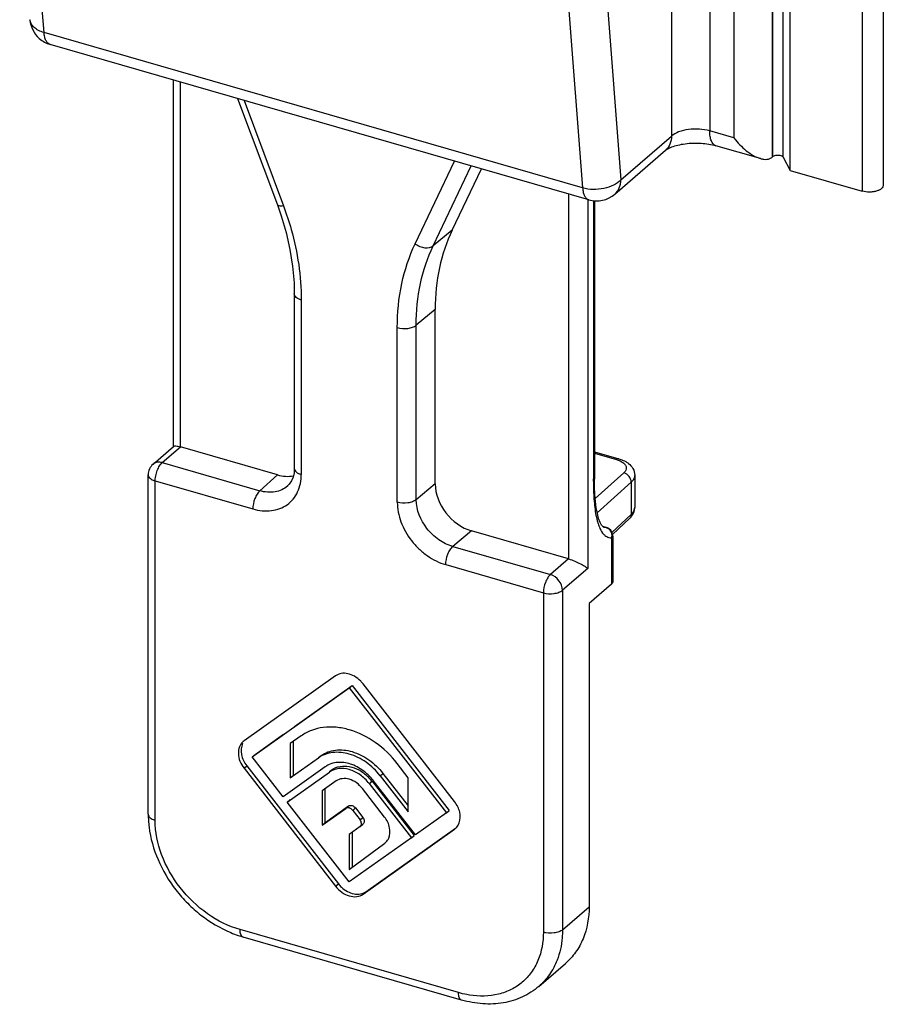
# Model space of a CAD drawing. Units: millimetres. Extents: x 0 to 420, y 0 to 297.
# Drawn here: x 312 to 343, y 140 to 176 of the extents above; entities that cross this region are included whole.
import ezdxf

# ---------------------------------------------------------------- set-up
doc = ezdxf.new("R2010")
doc.units = ezdxf.units.MM
doc.header["$LTSCALE"] = 23.1
doc.layers.add('COMPONENTI_DI_ASSIEME', color=7, linetype='CONTINUOUS')

msp = doc.modelspace()

# ---------------------------------------------------------------- linework, layer by layer
at = {"layer": 'COMPONENTI_DI_ASSIEME', "color": 9, "linetype": 'Continuous'}
for p, q in [((339.336, 233.093), (339.336, 170.74)), ((339.361, 170.761), (339.361, 233.115)), ((339.727, 170.737), (339.727, 233.091)), ((337.104, 232.294), (337.104, 171.673)), ((337.97, 232.044), (337.97, 171.423)), ((342.55, 231.877), (342.55, 169.523)), ((335.738, 195.632), (335.738, 171.49)), ((313.341, 175.186), (312.473, 186.462)), ((333.061, 181.199), (333.929, 169.923)), ((331.699, 180.912), (332.567, 169.636)), ((332.567, 169.636), (313.341, 175.186)), ((318.21, 160.389), (318.21, 173.42)), ((320.481, 172.765), (321.888, 168.996)), ((337.97, 171.423), (337.104, 171.673)), ((333.929, 169.923), (335.738, 171.49)), ((326.589, 167.639), (327.996, 170.595)), ((327.234, 167.569), (328.593, 170.423)), ((332.067, 169.42), (332.067, 156.389)), ((332.75, 169.212), (332.75, 156.047)), ((332.95, 169.18), (332.95, 159.251)), ((327.908, 168.126), (327.234, 167.569)), ((322.526, 165.635), (322.526, 159.402)), ((327.303, 165.292), (326.629, 164.735)), ((325.951, 158.414), (325.951, 164.647)), ((326.629, 158.502), (326.629, 164.735)), ((317.56, 159.826), (318.21, 160.389)), ((332.99, 160.164), (333.777, 159.936)), ((317.56, 159.826), (321.044, 158.82)), ((321.044, 158.82), (321.674, 159.389)), ((334.039, 159.463), (333.019, 158.544)), ((317.31, 159.176), (320.794, 158.171)), ((317.31, 147.052), (317.31, 159.176)), ((327.303, 159.063), (326.629, 158.502)), ((334.302, 159.131), (333.088, 158.036)), ((334.302, 159.131), (334.302, 157.976)), ((333.614, 157.335), (334.302, 157.976)), ((328.603, 157.389), (327.933, 156.831)), ((333.283, 157.543), (333.406, 157.508)), ((333.319, 157.519), (333.323, 157.518)), ((333.323, 157.518), (333.406, 157.508)), ((333.424, 157.505), (333.406, 157.508)), ((333.424, 157.505), (333.424, 157.505)), ((333.6, 157.142), (333.6, 155.484)), ((327.933, 156.831), (331.417, 155.826)), ((327.683, 156.182), (331.167, 155.176)), ((332.067, 156.389), (331.417, 155.826)), ((332.75, 156.047), (331.85, 155.268)), ((331.167, 155.176), (331.167, 143.052)), ((331.85, 155.268), (331.85, 143.143)), ((323.136, 149.278), (323.236, 149.365)), ((320.48, 148.908), (320.58, 148.994)), ((324.949, 148.363), (325.049, 148.45)), ((325.341, 148.642), (325.441, 148.728)), ((324.116, 147.477), (324.216, 147.563)), ((324.361, 147.406), (324.461, 147.493)), ((324.621, 147.071), (324.721, 147.157)), ((327.996, 146.738), (328.029, 146.766)), ((325.506, 146.24), (325.529, 146.261)), ((323.749, 144.696), (323.849, 144.783)), ((324.728, 144.413), (324.828, 144.5)), ((331.85, 143.143), (332.8, 143.966)), ((328.136, 140.896), (320.341, 143.146))]:
    msp.add_line(p, q, dxfattribs=at)
at = {"layer": 'COMPONENTI_DI_ASSIEME', "color": 7, "linetype": 'Continuous'}
for p, q in [((339.98, 170.265), (339.98, 232.619)), ((343.3, 232.093), (343.3, 169.74)), ((332.786, 169.212), (313.56, 174.762)), ((317.96, 160.408), (317.96, 173.492)), ((320.253, 172.83), (321.67, 169.037)), ((333.718, 169.417), (335.527, 170.984)), ((338.913, 170.687), (337.327, 171.145)), ((339.336, 170.74), (339.361, 170.761)), ((339.727, 170.737), (339.98, 170.265)), ((327.908, 168.126), (328.952, 170.319)), ((339.98, 170.265), (342.55, 169.523)), ((332.99, 169.178), (332.99, 159.241)), ((322.276, 165.852), (322.276, 159.619)), ((327.303, 159.063), (327.303, 165.292)), ((317.233, 159.771), (317.969, 160.408)), ((321.674, 159.389), (318.21, 160.389)), ((332.99, 160.216), (333.86, 159.965)), ((317.06, 147.268), (317.06, 159.393)), ((334.427, 159.373), (334.427, 158.224)), ((322.035, 158.994), (322.033, 158.991)), ((332.995, 158.959), (332.99, 159.241)), ((334.407, 158.086), (334.426, 158.197)), ((334.426, 158.197), (334.427, 158.225)), ((333.189, 157.693), (333.139, 157.83)), ((333.644, 157.269), (334.244, 157.83)), ((332.067, 156.389), (328.603, 157.389)), ((333.423, 157.505), (333.281, 157.547)), ((333.64, 157.217), (333.64, 155.559)), ((333.6, 155.484), (332.8, 154.791)), ((332.8, 154.791), (332.8, 143.966)), ((323.749, 152.212), (320.48, 149.888)), ((327.996, 147.718), (324.728, 151.929)), ((320.774, 149.313), (324.238, 151.777)), ((322.285, 150.403), (324.338, 151.863)), ((324.238, 151.777), (324.338, 151.863)), ((324.238, 151.777), (327.703, 147.313)), ((324.338, 151.863), (327.803, 147.399)), ((320.48, 149.888), (320.447, 149.861)), ((320.874, 149.399), (321.893, 150.124)), ((322.524, 150.067), (322.132, 149.789)), ((322.232, 149.86), (322.232, 148.651)), ((322.132, 149.789), (322.132, 148.564)), ((320.774, 149.313), (320.874, 149.399)), ((321.877, 147.892), (320.774, 149.313)), ((322.132, 148.564), (323.136, 149.278)), ((323.142, 149.298), (323.236, 149.365)), ((320.48, 148.908), (323.749, 144.696)), ((320.58, 148.994), (323.849, 144.783)), ((323.381, 148.963), (321.877, 147.892)), ((322.024, 147.703), (323.528, 148.773)), ((323.534, 148.793), (323.628, 148.86)), ((326.345, 148.573), (325.953, 149.077)), ((322.132, 148.564), (322.232, 148.651)), ((323.773, 148.457), (323.268, 148.099)), ((325.049, 148.45), (326.553, 146.511)), ((326.6, 146.529), (325.096, 148.468)), ((325.341, 148.642), (326.345, 147.348)), ((325.441, 148.728), (326.345, 147.563)), ((326.345, 147.348), (326.345, 148.573)), ((323.268, 148.099), (323.268, 146.874)), ((323.368, 148.17), (323.368, 146.96)), ((325.498, 147.165), (324.704, 148.189)), ((324.949, 148.363), (326.453, 146.424)), ((322.024, 147.703), (322.124, 147.79)), ((324.238, 144.849), (322.024, 147.703)), ((323.268, 146.874), (324.116, 147.477)), ((323.368, 146.96), (324.216, 147.563)), ((324.361, 147.406), (324.621, 147.071)), ((324.461, 147.493), (324.721, 147.157)), ((327.703, 147.313), (327.803, 147.399)), ((327.703, 147.313), (326.6, 146.529)), ((323.268, 146.874), (323.368, 146.96)), ((324.623, 146.827), (324.238, 146.54)), ((324.623, 146.827), (324.723, 146.914)), ((324.728, 144.413), (327.996, 146.738)), ((324.828, 144.5), (328.024, 146.773)), ((327.996, 146.738), (328.03, 146.765)), ((324.238, 146.54), (324.238, 145.293)), ((326.453, 146.424), (324.238, 144.849)), ((324.338, 146.626), (324.338, 145.379)), ((326.453, 146.424), (326.553, 146.511)), ((324.238, 145.293), (325.506, 146.24)), ((325.506, 146.24), (325.53, 146.26)), ((324.238, 145.293), (324.338, 145.379)), ((328.247, 140.632), (320.453, 142.882)), ((331.004, 141.12), (331.954, 141.942))]:
    msp.add_line(p, q, dxfattribs=at)
for points in [[(321.67, 169.037), (321.808, 168.644), (321.986, 168.04), (322.121, 167.437), (322.215, 166.839), (322.266, 166.249), (322.276, 165.852)], [(322.276, 159.619), (322.265, 159.457), (322.231, 159.306), (322.173, 159.171), (322.094, 159.054), (322.033, 158.992)], [(333.139, 157.83), (333.094, 158.004), (333.056, 158.209), (333.028, 158.439), (333.008, 158.69), (332.995, 158.959)], [(334.244, 157.83), (334.294, 157.882), (334.362, 157.979), (334.407, 158.086)], [(333.283, 157.543), (333.239, 157.598), (333.189, 157.693)], [(333.323, 157.518), (333.314, 157.521), (333.283, 157.543)]]:
    msp.add_lwpolyline(points, dxfattribs=at)
for centre, radius, start, end in [((313.838, 175.724), 1.001, 184.4247, 228.2007), ((313.838, 175.723), 1, 228.2195, 253.8987), ((333.063, 170.173), 1, 253.8976, 310.8897), ((317.56, 159.393), 0.499, 130.8755, 180.1225), ((333.339, 157.217), 0.301, 63.1014, 73.8582), ((333.339, 157.216), 0.302, 51.7856, 63.1392), ((333.34, 157.217), 0.3, 5.1991, 51.7065), ((333.342, 157.218), 0.298, 359.9686, 5.1433), ((323.887, 151.276), 1.066, 37.8275, 44.6632), ((323.836, 148.322), 0.785, 122.8527, 125.4216), ((323.853, 148.295), 0.817, 113.6807, 122.8018), ((323.629, 147.33), 1.857, 38.3699, 51.3308), ((323.829, 147.502), 1.544, 37.8392, 46.4432), ((323.647, 147.343), 1.834, 37.8114, 38.3852), ((320.664, 147.269), 3.603, 180.0183, 183.6836), ((320.865, 147.282), 3.805, 183.6811, 187.1533), ((324.689, 145.436), 1.065, 217.8392, 226.4432), ((321.622, 146.893), 4.178, 247.2277, 251.1147), ((321.555, 146.696), 3.97, 251.1229, 253.8873)]:
    msp.add_arc(centre, radius, start, end, dxfattribs=at)
at = {"layer": 'COMPONENTI_DI_ASSIEME', "color": 9, "linetype": 'Continuous'}
for centre, radius, start, end in [((345.567, 159.247), 12.618, 179.9801, 181.1647), ((335.311, 158.34), 2.3, 193.4582, 196.6029), ((333.275, 157.216), 0.333, 347.1925, 357.2992)]:
    msp.add_arc(centre, radius, start, end, dxfattribs=at)
at = {"layer": 'COMPONENTI_DI_ASSIEME', "color": 7, "linetype": 'Continuous'}
for centre, major_axis, ratio, start_param, end_param in [((335.099, 163.041), (5.894, -6.803), 0.749939, -2.824522, -2.428142), ((321.674, 160.688), (0.982, -1.134), 0.749984, 5.425844, 5.879052), ((328.603, 158.688), (0.982, -1.134), 0.749984, -2.428137, -0.857341)]:
    msp.add_ellipse(centre, major_axis=major_axis, ratio=ratio, start_param=start_param, end_param=end_param, dxfattribs=at)
at = {"layer": 'COMPONENTI_DI_ASSIEME', "color": 9, "linetype": 'Continuous'}
for points, knots in [([(313.341, 175.186), (313.273, 175.206), (313.146, 175.255), (312.986, 175.361), (312.877, 175.493), (312.844, 175.597), (312.84, 175.646)], [0, 0, 0, 0, 0.298363, 0.562021, 0.79181, 1, 1, 1, 1]), ([(313.56, 174.762), (313.53, 174.771), (313.469, 174.809), (313.403, 174.905), (313.359, 175.034), (313.346, 175.133), (313.341, 175.186)], [0, 0, 0, 0, 0.189065, 0.409944, 0.679574, 1, 1, 1, 1]), ([(337.104, 171.673), (336.984, 171.707), (336.73, 171.748), (336.353, 171.736), (336.012, 171.657), (335.813, 171.554), (335.738, 171.49)], [0, 0, 0, 0, 0.263783, 0.53791, 0.791554, 1, 1, 1, 1]), ([(337.327, 171.145), (337.292, 171.155), (337.221, 171.202), (337.153, 171.323), (337.112, 171.485), (337.104, 171.606), (337.104, 171.673)], [0, 0, 0, 0, 0.180705, 0.399474, 0.673117, 1, 1, 1, 1]), ([(335.738, 171.49), (335.738, 171.392), (335.706, 171.202), (335.594, 171.042), (335.527, 170.984)], [0, 0, 0, 0, 0.520058, 1, 1, 1, 1]), ([(333.929, 169.923), (333.858, 169.846), (333.664, 169.714), (333.321, 169.601), (332.942, 169.567), (332.687, 169.602), (332.567, 169.636)], [0, 0, 0, 0, 0.218521, 0.473066, 0.742329, 1, 1, 1, 1]), ([(333.718, 169.417), (333.786, 169.476), (333.898, 169.636), (333.929, 169.826), (333.929, 169.923)], [0, 0, 0, 0, 0.479942, 1, 1, 1, 1]), ([(332.567, 169.636), (332.571, 169.583), (332.585, 169.484), (332.629, 169.355), (332.694, 169.259), (332.755, 169.221), (332.786, 169.212)], [0, 0, 0, 0, 0.320409, 0.590043, 0.810929, 1, 1, 1, 1]), ([(321.888, 168.996), (321.861, 168.992), (321.81, 168.989), (321.736, 168.991), (321.679, 169.012), (321.67, 169.037)], [0, 0, 0, 0, 0.359885, 0.647964, 1, 1, 1, 1]), ([(321.888, 168.996), (321.992, 168.718), (322.349, 167.632), (322.526, 166.482), (322.526, 165.635)], [0, 0, 0, 0, 0.259585, 1, 1, 1, 1]), ([(325.951, 164.647), (325.951, 165.174), (326.049, 166.204), (326.374, 167.188), (326.589, 167.639)], [0, 0, 0, 0, 0.513778, 1, 1, 1, 1]), ([(326.589, 167.639), (326.641, 167.602), (326.755, 167.542), (326.972, 167.484), (327.156, 167.506), (327.234, 167.569)], [0, 0, 0, 0, 0.283004, 0.558177, 1, 1, 1, 1]), ([(326.629, 164.735), (326.629, 165.234), (326.723, 166.209), (327.03, 167.142), (327.234, 167.569)], [0, 0, 0, 0, 0.513747, 1, 1, 1, 1]), ([(322.526, 165.635), (322.491, 165.646), (322.426, 165.67), (322.345, 165.72), (322.29, 165.781), (322.276, 165.83), (322.276, 165.852)], [0, 0, 0, 0, 0.315697, 0.586375, 0.809397, 1, 1, 1, 1]), ([(325.951, 164.647), (326.071, 164.612), (326.263, 164.602), (326.492, 164.653), (326.591, 164.703), (326.629, 164.735)], [0, 0, 0, 0, 0.535049, 0.789592, 1, 1, 1, 1]), ([(317.56, 159.826), (317.502, 159.842), (317.385, 159.855), (317.274, 159.806), (317.233, 159.771)], [0, 0, 0, 0, 0.526546, 1, 1, 1, 1]), ([(317.353, 159.455), (317.371, 159.516), (317.414, 159.629), (317.476, 159.733), (317.512, 159.776)], [0, 0, 0, 0, 0.532204, 1, 1, 1, 1]), ([(317.512, 159.776), (317.516, 159.781), (317.531, 159.798), (317.547, 159.815), (317.56, 159.826)], [0, 0, 0, 0, 0.264612, 1, 1, 1, 1]), ([(333.86, 159.965), (333.854, 159.966), (333.823, 159.97), (333.795, 159.952), (333.777, 159.936)], [0, 0, 0, 0, 0.213842, 1, 1, 1, 1]), ([(333.777, 159.936), (333.796, 159.931), (333.866, 159.908), (333.934, 159.877), (333.979, 159.848)], [0, 0, 0, 0, 0.268472, 1, 1, 1, 1]), ([(333.979, 159.848), (334.017, 159.824), (334.081, 159.772), (334.12, 159.695), (334.125, 159.659)], [0, 0, 0, 0, 0.55146, 1, 1, 1, 1]), ([(334.125, 159.659), (334.13, 159.626), (334.118, 159.548), (334.069, 159.49), (334.039, 159.463)], [0, 0, 0, 0, 0.462656, 1, 1, 1, 1]), ([(317.06, 159.392), (317.06, 159.37), (317.075, 159.321), (317.129, 159.26), (317.21, 159.21), (317.275, 159.186), (317.31, 159.176)], [0, 0, 0, 0, 0.190634, 0.413808, 0.684526, 1, 1, 1, 1]), ([(317.31, 159.176), (317.31, 159.198), (317.314, 159.292), (317.333, 159.385), (317.353, 159.455)], [0, 0, 0, 0, 0.234158, 1, 1, 1, 1]), ([(320.794, 158.171), (321.007, 158.109), (321.342, 158.072), (321.757, 158.171), (322.025, 158.313), (322.245, 158.518), (322.466, 158.869), (322.526, 159.19), (322.526, 159.402)], [0, 0, 0, 0, 0.26585, 0.38901, 0.507778, 0.625277, 0.744926, 1, 1, 1, 1]), ([(322.276, 159.619), (322.276, 159.596), (322.29, 159.548), (322.345, 159.487), (322.426, 159.437), (322.491, 159.413), (322.526, 159.402)], [0, 0, 0, 0, 0.190615, 0.413683, 0.684363, 1, 1, 1, 1]), ([(332.99, 159.326), (332.99, 159.32), (332.986, 159.291), (332.966, 159.266), (332.95, 159.251)], [0, 0, 0, 0, 0.228556, 1, 1, 1, 1]), ([(334.302, 159.131), (334.302, 159.204), (334.24, 159.352), (334.112, 159.443), (334.039, 159.463)], [0, 0, 0, 0, 0.493032, 1, 1, 1, 1]), ([(334.427, 159.373), (334.427, 159.33), (334.401, 159.237), (334.339, 159.164), (334.302, 159.131)], [0, 0, 0, 0, 0.462982, 1, 1, 1, 1]), ([(322.033, 158.991), (321.973, 158.937), (321.832, 158.845), (321.496, 158.742), (321.219, 158.769), (321.044, 158.82)], [0, 0, 0, 0, 0.234066, 0.475675, 1, 1, 1, 1]), ([(332.952, 158.991), (332.957, 158.782), (332.975, 158.385), (333.03, 157.989), (333.074, 157.805)], [0, 0, 0, 0, 0.523806, 1, 1, 1, 1]), ([(321.044, 158.82), (321.006, 158.787), (320.937, 158.698), (320.835, 158.484), (320.794, 158.296), (320.794, 158.171)], [0, 0, 0, 0, 0.21156, 0.469361, 1, 1, 1, 1]), ([(326.629, 158.502), (326.591, 158.47), (326.492, 158.42), (326.263, 158.369), (326.071, 158.379), (325.951, 158.414)], [0, 0, 0, 0, 0.210408, 0.464951, 1, 1, 1, 1]), ([(325.951, 158.414), (325.951, 158.176), (326.052, 157.68), (326.366, 157.13), (326.713, 156.745), (327.104, 156.423), (327.447, 156.25), (327.683, 156.182)], [0, 0, 0, 0, 0.237843, 0.494036, 0.624764, 0.754081, 1, 1, 1, 1]), ([(327.933, 156.831), (327.755, 156.882), (327.408, 157.056), (326.866, 157.571), (326.629, 158.136), (326.629, 158.502)], [0, 0, 0, 0, 0.248045, 0.509276, 1, 1, 1, 1]), ([(334.302, 157.976), (334.302, 157.948), (334.293, 157.894), (334.263, 157.848), (334.244, 157.83)], [0, 0, 0, 0, 0.517822, 1, 1, 1, 1]), ([(334.302, 157.976), (334.339, 158.011), (334.401, 158.085), (334.427, 158.18), (334.427, 158.224)], [0, 0, 0, 0, 0.535876, 1, 1, 1, 1]), ([(333.107, 157.683), (333.11, 157.673), (333.122, 157.633), (333.136, 157.593), (333.147, 157.564)], [0, 0, 0, 0, 0.255638, 1, 1, 1, 1]), ([(333.147, 157.564), (333.158, 157.534), (333.203, 157.426), (333.265, 157.323), (333.325, 157.262)], [0, 0, 0, 0, 0.275219, 1, 1, 1, 1]), ([(333.325, 157.262), (333.337, 157.25), (333.387, 157.204), (333.449, 157.17), (333.497, 157.156)], [0, 0, 0, 0, 0.263375, 1, 1, 1, 1]), ([(333.539, 157.417), (333.551, 157.403), (333.593, 157.338), (333.61, 157.258), (333.608, 157.201)], [0, 0, 0, 0, 0.246588, 1, 1, 1, 1]), ([(333.64, 157.217), (333.64, 157.211), (333.636, 157.182), (333.616, 157.157), (333.6, 157.142)], [0, 0, 0, 0, 0.227881, 1, 1, 1, 1]), ([(327.683, 156.182), (327.683, 156.307), (327.724, 156.495), (327.826, 156.709), (327.895, 156.798), (327.933, 156.831)], [0, 0, 0, 0, 0.530639, 0.78844, 1, 1, 1, 1]), ([(331.417, 155.826), (331.379, 155.793), (331.31, 155.703), (331.208, 155.49), (331.167, 155.302), (331.167, 155.176)], [0, 0, 0, 0, 0.21156, 0.469362, 1, 1, 1, 1]), ([(331.85, 155.268), (331.85, 155.389), (331.749, 155.635), (331.536, 155.791), (331.417, 155.826)], [0, 0, 0, 0, 0.494122, 1, 1, 1, 1]), ([(331.167, 155.176), (331.288, 155.141), (331.482, 155.131), (331.713, 155.184), (331.812, 155.235), (331.85, 155.268)], [0, 0, 0, 0, 0.536624, 0.791001, 1, 1, 1, 1]), ([(317.06, 147.268), (317.06, 147.246), (317.074, 147.197), (317.129, 147.136), (317.21, 147.086), (317.275, 147.062), (317.31, 147.052)], [0, 0, 0, 0, 0.190593, 0.41362, 0.684323, 1, 1, 1, 1]), ([(320.341, 143.146), (319.928, 143.265), (319.121, 143.671), (318.15, 144.608), (317.488, 145.768), (317.31, 146.636), (317.31, 147.052)], [0, 0, 0, 0, 0.246099, 0.505617, 0.761991, 1, 1, 1, 1]), ([(320.453, 142.882), (320.435, 142.887), (320.4, 142.911), (320.366, 142.971), (320.345, 143.052), (320.341, 143.113), (320.341, 143.146)], [0, 0, 0, 0, 0.180598, 0.399398, 0.673435, 1, 1, 1, 1]), ([(331.85, 143.143), (331.812, 143.111), (331.713, 143.059), (331.482, 143.006), (331.288, 143.017), (331.167, 143.052)], [0, 0, 0, 0, 0.208987, 0.463339, 1, 1, 1, 1]), ([(331.85, 143.143), (331.85, 143.047), (331.834, 142.678), (331.755, 142.31), (331.655, 142.055)], [0, 0, 0, 0, 0.259384, 1, 1, 1, 1]), ([(331.167, 143.052), (331.167, 142.708), (331.078, 142.193), (330.753, 141.61), (330.427, 141.256), (330.025, 140.99), (329.396, 140.761), (328.872, 140.754), (328.531, 140.807)], [0, 0, 0, 0, 0.258823, 0.380441, 0.499307, 0.618282, 0.740192, 1, 1, 1, 1]), ([(331.655, 142.055), (331.585, 141.875), (331.405, 141.532), (331.147, 141.243), (331.004, 141.12)], [0, 0, 0, 0, 0.506452, 1, 1, 1, 1]), ([(328.247, 140.632), (328.229, 140.637), (328.194, 140.661), (328.16, 140.721), (328.139, 140.802), (328.136, 140.863), (328.136, 140.896)], [0, 0, 0, 0, 0.180598, 0.399398, 0.673435, 1, 1, 1, 1]), ([(328.531, 140.807), (328.498, 140.813), (328.365, 140.836), (328.233, 140.867), (328.136, 140.896)], [0, 0, 0, 0, 0.246921, 1, 1, 1, 1])]:
    msp.add_open_spline(points, degree=3, knots=knots, dxfattribs=at)
at = {"layer": 'COMPONENTI_DI_ASSIEME', "color": 7, "linetype": 'Continuous'}
for points, knots in [([(337.97, 171.423), (338.099, 171.256), (338.316, 171.027), (338.647, 170.794), (338.824, 170.712), (338.913, 170.687)], [0, 0, 0, 0, 0.522704, 0.770595, 1, 1, 1, 1]), ([(335.527, 170.984), (335.548, 171.002), (335.62, 171.046), (335.766, 171.112), (335.978, 171.175), (336.328, 171.238), (336.788, 171.251), (337.156, 171.194), (337.327, 171.145)], [0, 0, 0, 0, 0.045239, 0.136147, 0.259087, 0.402263, 0.712344, 1, 1, 1, 1]), ([(338.913, 170.687), (338.952, 170.675), (339.029, 170.659), (339.144, 170.656), (339.25, 170.681), (339.31, 170.717), (339.336, 170.74)], [0, 0, 0, 0, 0.27484, 0.530946, 0.770181, 1, 1, 1, 1]), ([(339.361, 170.761), (339.365, 170.765), (339.385, 170.779), (339.408, 170.789), (339.426, 170.795)], [0, 0, 0, 0, 0.221696, 1, 1, 1, 1]), ([(339.426, 170.795), (339.454, 170.804), (339.515, 170.814), (339.603, 170.808), (339.678, 170.786), (339.718, 170.755), (339.727, 170.737)], [0, 0, 0, 0, 0.276073, 0.562225, 0.813137, 1, 1, 1, 1]), ([(343.3, 169.74), (343.3, 169.717), (343.286, 169.668), (343.231, 169.608), (343.15, 169.557), (343.047, 169.519), (342.928, 169.495), (342.759, 169.484), (342.631, 169.5), (342.55, 169.523)], [0, 0, 0, 0, 0.078158, 0.169614, 0.28042, 0.409987, 0.553834, 0.705287, 1, 1, 1, 1]), ([(317.969, 160.408), (317.98, 160.418), (318.025, 160.425), (318.066, 160.42), (318.093, 160.416)], [0, 0, 0, 0, 0.347579, 1, 1, 1, 1]), ([(318.093, 160.416), (318.102, 160.414), (318.141, 160.407), (318.18, 160.397), (318.21, 160.389)], [0, 0, 0, 0, 0.221095, 1, 1, 1, 1]), ([(333.86, 159.965), (333.882, 159.958), (333.967, 159.931), (334.05, 159.895), (334.107, 159.862)], [0, 0, 0, 0, 0.257173, 1, 1, 1, 1]), ([(334.205, 159.796), (334.269, 159.745), (334.382, 159.621), (334.427, 159.455), (334.427, 159.373)], [0, 0, 0, 0, 0.499596, 1, 1, 1, 1]), ([(332.067, 156.389), (332.141, 156.367), (332.284, 156.314), (332.475, 156.225), (332.63, 156.137), (332.716, 156.076), (332.75, 156.047)], [0, 0, 0, 0, 0.30422, 0.59148, 0.825054, 1, 1, 1, 1]), ([(333.64, 155.559), (333.64, 155.553), (333.636, 155.524), (333.616, 155.499), (333.6, 155.484)], [0, 0, 0, 0, 0.227795, 1, 1, 1, 1]), ([(324.645, 152.025), (324.58, 152.091), (324.437, 152.202), (324.194, 152.299), (323.953, 152.311), (323.807, 152.254), (323.749, 152.212)], [0, 0, 0, 0, 0.280418, 0.543238, 0.781658, 1, 1, 1, 1]), ([(325.953, 149.077), (325.731, 149.364), (325.214, 149.863), (324.423, 150.261), (323.776, 150.387), (323.316, 150.384), (322.89, 150.281), (322.637, 150.148), (322.524, 150.067)], [0, 0, 0, 0, 0.278801, 0.543117, 0.666417, 0.782879, 0.893462, 1, 1, 1, 1]), ([(320.447, 149.861), (320.389, 149.811), (320.296, 149.675), (320.263, 149.421), (320.324, 149.152), (320.42, 148.985), (320.48, 148.908)], [0, 0, 0, 0, 0.217617, 0.454736, 0.717967, 1, 1, 1, 1]), ([(320.43, 149.793), (320.375, 149.675), (320.358, 149.373), (320.488, 149.113), (320.58, 148.994)], [0, 0, 0, 0, 0.464097, 1, 1, 1, 1]), ([(325.341, 148.642), (325.198, 148.826), (324.865, 149.147), (324.272, 149.446), (323.746, 149.506), (323.372, 149.416), (323.209, 149.33), (323.136, 149.278)], [0, 0, 0, 0, 0.279159, 0.54378, 0.782608, 0.893382, 1, 1, 1, 1]), ([(323.236, 149.365), (323.383, 149.469), (323.758, 149.604), (324.371, 149.533), (324.965, 149.234), (325.298, 148.913), (325.441, 148.728)], [0, 0, 0, 0, 0.216066, 0.45531, 0.720412, 1, 1, 1, 1]), ([(323.864, 149.119), (323.834, 149.118), (323.718, 149.109), (323.604, 149.078), (323.525, 149.044)], [0, 0, 0, 0, 0.257875, 1, 1, 1, 1]), ([(324.789, 148.779), (324.652, 148.888), (324.36, 149.06), (324.022, 149.125), (323.864, 149.119)], [0, 0, 0, 0, 0.523832, 1, 1, 1, 1]), ([(324.949, 148.363), (324.857, 148.482), (324.642, 148.689), (324.259, 148.881), (323.865, 148.927), (323.623, 148.84), (323.528, 148.773)], [0, 0, 0, 0, 0.279623, 0.544682, 0.783907, 1, 1, 1, 1]), ([(323.628, 148.86), (323.71, 148.918), (323.914, 149), (324.253, 148.989), (324.595, 148.861), (324.8, 148.711), (324.893, 148.621)], [0, 0, 0, 0, 0.218947, 0.457371, 0.719479, 1, 1, 1, 1]), ([(324.704, 148.189), (324.643, 148.267), (324.503, 148.402), (324.252, 148.528), (323.993, 148.558), (323.835, 148.502), (323.773, 148.457)], [0, 0, 0, 0, 0.279588, 0.54469, 0.783934, 1, 1, 1, 1]), ([(328.165, 146.965), (328.207, 147.082), (328.208, 147.363), (328.083, 147.606), (327.996, 147.718)], [0, 0, 0, 0, 0.467668, 1, 1, 1, 1]), ([(324.361, 147.406), (324.345, 147.426), (324.308, 147.462), (324.242, 147.495), (324.174, 147.503), (324.132, 147.488), (324.116, 147.477)], [0, 0, 0, 0, 0.27929, 0.544739, 0.784128, 1, 1, 1, 1]), ([(324.216, 147.563), (324.232, 147.575), (324.274, 147.59), (324.342, 147.582), (324.408, 147.549), (324.445, 147.513), (324.461, 147.493)], [0, 0, 0, 0, 0.215872, 0.455261, 0.72071, 1, 1, 1, 1]), ([(324.623, 146.827), (324.639, 146.839), (324.665, 146.873), (324.676, 146.938), (324.661, 147.008), (324.636, 147.051), (324.621, 147.071)], [0, 0, 0, 0, 0.217152, 0.453386, 0.717051, 1, 1, 1, 1]), ([(324.721, 147.157), (324.736, 147.137), (324.761, 147.094), (324.776, 147.024), (324.765, 146.959), (324.739, 146.926), (324.723, 146.914)], [0, 0, 0, 0, 0.282949, 0.546614, 0.782848, 1, 1, 1, 1]), ([(325.644, 146.414), (325.695, 146.526), (325.708, 146.809), (325.585, 147.054), (325.498, 147.165)], [0, 0, 0, 0, 0.464694, 1, 1, 1, 1]), ([(317.089, 146.808), (317.139, 146.41), (317.368, 145.609), (317.903, 144.713), (318.461, 144.079), (319.085, 143.524), (319.626, 143.199), (320.005, 143.04)], [0, 0, 0, 0, 0.242667, 0.495902, 0.624189, 0.751763, 1, 1, 1, 1]), ([(328.03, 146.765), (328.045, 146.778), (328.103, 146.835), (328.145, 146.908), (328.165, 146.965)], [0, 0, 0, 0, 0.246341, 1, 1, 1, 1]), ([(325.53, 146.26), (325.566, 146.291), (325.608, 146.342), (325.637, 146.399), (325.644, 146.414)], [0, 0, 0, 0, 0.744541, 1, 1, 1, 1]), ([(323.749, 144.696), (323.812, 144.614), (323.96, 144.472), (324.224, 144.339), (324.496, 144.307), (324.663, 144.367), (324.728, 144.413)], [0, 0, 0, 0, 0.279623, 0.544682, 0.783907, 1, 1, 1, 1]), ([(323.956, 144.664), (324.02, 144.603), (324.161, 144.499), (324.397, 144.41), (324.631, 144.403), (324.772, 144.46), (324.828, 144.5)], [0, 0, 0, 0, 0.280521, 0.542629, 0.781053, 1, 1, 1, 1]), ([(332.8, 143.966), (332.8, 143.577), (332.7, 142.993), (332.335, 142.33), (332.089, 142.059), (331.954, 141.942)], [0, 0, 0, 0, 0.518345, 0.761971, 1, 1, 1, 1]), ([(331.004, 141.12), (330.828, 140.967), (330.427, 140.709), (329.735, 140.5), (328.99, 140.469), (328.493, 140.561), (328.247, 140.632)], [0, 0, 0, 0, 0.239502, 0.483603, 0.736273, 1, 1, 1, 1])]:
    msp.add_open_spline(points, degree=3, knots=knots, dxfattribs=at)
msp.add_open_spline([(334.107, 159.862), (334.141, 159.842), (334.174, 159.82), (334.205, 159.796)], degree=3, dxfattribs=at)
at = {"layer": 'COMPONENTI_DI_ASSIEME', "color": 9, "linetype": 'Continuous'}
for points in [[(333.406, 157.508), (333.423, 157.503), (333.44, 157.496), (333.456, 157.488)], [(333.456, 157.488), (333.488, 157.47), (333.517, 157.446), (333.539, 157.417)], [(333.497, 157.156), (333.53, 157.147), (333.565, 157.142), (333.6, 157.142)]]:
    msp.add_open_spline(points, degree=3, dxfattribs=at)

doc.saveas('drawing.dxf')
